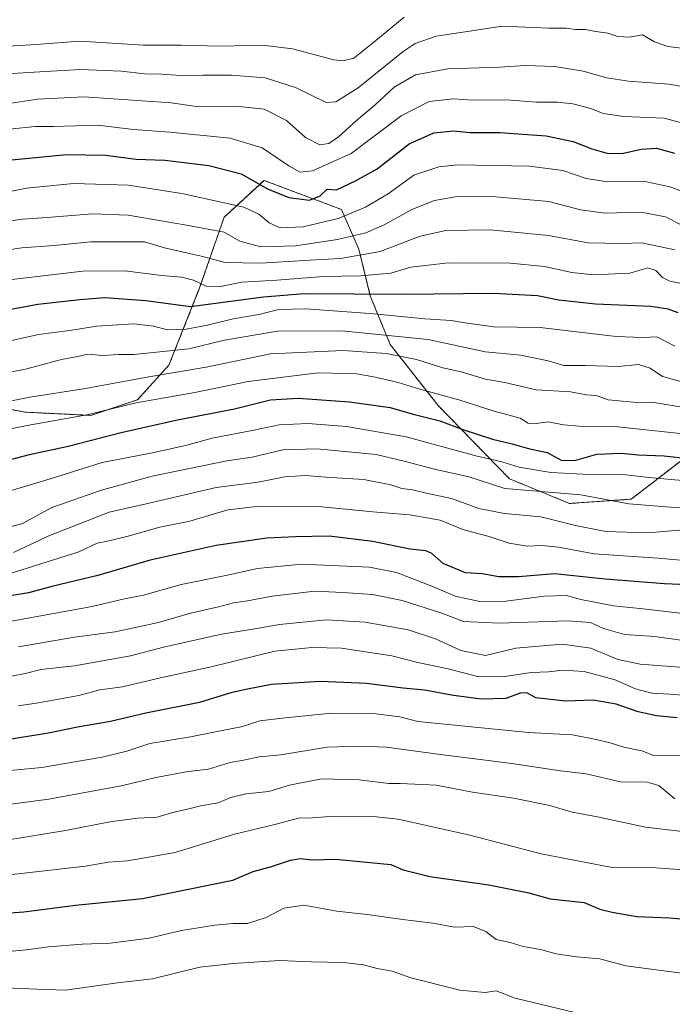
# Model space of a CAD drawing. Units: metres. Extents: x 655257 to 658723, y 4727862 to 4730253.
# Drawn here: x 655452 to 655647, y 4729390 to 4729684 of the extents above; entities that cross this region are included whole.
import ezdxf

# ---------------------------------------------------------------- set-up
doc = ezdxf.new("R2010")
doc.units = ezdxf.units.M
doc.header["$MEASUREMENT"] = 0
doc.linetypes.add('TRAZOS', pattern=[0.75, 0.5, -0.25])
for name, color, linetype, lineweight in [('Arbolado forestal', 92, 'TRAZOS', 0), ('Arbolado forestal CxS', 92, 'Continuous', 0), ('Curva de nivel maestra', 36, 'Continuous', 30), ('Curva de nivel normal', 36, 'Continuous', 0), ('Matorral', 135, 'Continuous', 0), ('Matorral CxS', 135, 'Continuous', 0)]:
    doc.layers.add(name, color=color, linetype=linetype, lineweight=lineweight)

# ---------------------------------------------------------------- blocks, each defined once
blk = doc.blocks.new('*U150')
at = {"layer": 'Matorral CxS', "color": 135, "linetype": 'Continuous', "lineweight": 0}
blk.add_polyline3d([(655441.4, 4729568.84, 739.6), (655453.51, 4729566.5, 742.52), (655473.21, 4729565.54, 744.93), (655487.11, 4729570.21, 744.55), (655496.47, 4729580.52, 737.97), (655505.63, 4729603.53, 720.68), (655512.91, 4729624.61, 707.2), (655514.9, 4729626.44, 705.92), (655524.81, 4729635.59, 699.1), (655547.89, 4729626.92, 703.17), (655553.08, 4729615.09, 712.97), (655556.48, 4729601.18, 725.26), (655562.43, 4729586.67, 737.3), (655576.69, 4729568.48, 747.49), (655576.69, 4729568.48, 747.49), (655598, 4729546.6, 757.82), (655615.9, 4729539.27, 761.49), (655634.21, 4729540.55, 759.04), (655665.04, 4729564.2, 741.44)], dxfattribs=at)
blk = doc.blocks.new('*U159')
at = {"layer": 'Curva de nivel normal', "color": 36, "linetype": 'Continuous', "lineweight": 0}
blk.add_polyline3d([(655649.57, 4729441.47, 815), (655638.52, 4729442.76, 815), (655624.26, 4729445.82, 815), (655616.66, 4729447.23, 815), (655610.03, 4729449.26, 815), (655599.17, 4729451.4, 815), (655586.95, 4729453.18, 815), (655576.13, 4729455.31, 815), (655565.53, 4729455.83, 815), (655562.02, 4729455.82, 815), (655553.2, 4729456.89, 815), (655541.92, 4729457.22, 815), (655532.46, 4729455.27, 815), (655526.26, 4729453.38, 815), (655519.36, 4729452.7, 815), (655514.96, 4729451.65, 815), (655511.14, 4729450.04, 815), (655505.92, 4729449.09, 815), (655501.59, 4729448.01, 815), (655497.52, 4729447.16, 815), (655492.96, 4729445.79, 815), (655487.09, 4729445.46, 815), (655478.82, 4729444.34, 815), (655465.61, 4729441.77, 815), (655441.34, 4729437.85, 815)], dxfattribs=at)
blk = doc.blocks.new('*U162')
at = {"layer": 'Curva de nivel normal', "color": 36, "linetype": 'Continuous', "lineweight": 0}
blk.add_polyline3d([(655652.04, 4729631.27, 705), (655645.85, 4729633.71, 705), (655638.28, 4729635.24, 705), (655627.24, 4729635.18, 705), (655620.86, 4729636.13, 705), (655613.91, 4729638.56, 705), (655603.94, 4729639.87, 705), (655582.48, 4729640.2, 705), (655576.9, 4729639.63, 705), (655569.45, 4729637.19, 705), (655561.77, 4729631.56, 705), (655555.11, 4729627.6, 705), (655546.89, 4729624.28, 705), (655536.48, 4729621.71, 705), (655529.64, 4729621.44, 705), (655526.33, 4729622.9, 705), (655523.25, 4729625.48, 705), (655518.82, 4729627.59, 705), (655500.27, 4729631.7, 705), (655484.42, 4729634.18, 705), (655467.99, 4729634.68, 705), (655454.02, 4729633.3, 705), (655443.2, 4729631.1, 705)], dxfattribs=at)
blk = doc.blocks.new('*U163')
at = {"layer": 'Curva de nivel normal', "color": 36, "linetype": 'Continuous', "lineweight": 0}
blk.add_polyline3d([(655438.4, 4729427.58, 820), (655452.45, 4729428.94, 820), (655471.61, 4729431.18, 820), (655478.41, 4729432.31, 820), (655484.12, 4729432.78, 820), (655498.32, 4729435.26, 820), (655516.06, 4729440.72, 820), (655528.42, 4729443.67, 820), (655535.14, 4729445.45, 820), (655539.25, 4729445.57, 820), (655544.48, 4729445.99, 820), (655552.2, 4729445.84, 820), (655556.48, 4729446.09, 820), (655564.79, 4729445.2, 820), (655586.14, 4729440.41, 820), (655607.39, 4729434.79, 820), (655628.59, 4729430.79, 820), (655641.57, 4729430.67, 820), (655653.85, 4729429.73, 820)], dxfattribs=at)
blk = doc.blocks.new('*U173')
at = {"layer": 'Curva de nivel normal', "color": 36, "linetype": 'Continuous', "lineweight": 0}
blk.add_polyline3d([(655649.54, 4729622.11, 710), (655644.45, 4729624.68, 710), (655637.19, 4729626.09, 710), (655626.48, 4729625.81, 710), (655619.17, 4729626.82, 710), (655609.66, 4729629.33, 710), (655593.92, 4729630.68, 710), (655582.43, 4729630.79, 710), (655575.59, 4729629.62, 710), (655568.92, 4729626.96, 710), (655560.64, 4729622.36, 710), (655555.14, 4729620, 710), (655546.76, 4729617.99, 710), (655534.21, 4729616.08, 710), (655523.85, 4729615.74, 710), (655517.6, 4729617.5, 710), (655512.9, 4729620.12, 710), (655501.71, 4729622.21, 710), (655484.34, 4729625.22, 710), (655473.68, 4729625.58, 710), (655460.18, 4729624.51, 710), (655452.81, 4729624.08, 710), (655436.08, 4729621.61, 710)], dxfattribs=at)
blk = doc.blocks.new('*U178')
at = {"layer": 'Curva de nivel normal', "color": 36, "linetype": 'Continuous', "lineweight": 0}
blk.add_polyline3d([(655647.23, 4729614.9, 715), (655637.38, 4729616.94, 715), (655631.41, 4729616.73, 715), (655621.4, 4729616.96, 715), (655609.65, 4729619.13, 715), (655599.34, 4729620.2, 715), (655592.24, 4729620.81, 715), (655578.98, 4729620.62, 715), (655571.39, 4729618.94, 715), (655559.41, 4729614.39, 715), (655547.63, 4729612.26, 715), (655540.27, 4729611.9, 715), (655523.75, 4729610.87, 715), (655513.23, 4729611.08, 715), (655506.05, 4729612.96, 715), (655495.11, 4729615.51, 715), (655489.22, 4729617.32, 715), (655473.21, 4729617.31, 715), (655462.24, 4729616.16, 715), (655452.67, 4729615.53, 715), (655440.73, 4729613.66, 715)], dxfattribs=at)
blk = doc.blocks.new('*U180')
at = {"layer": 'Curva de nivel normal', "color": 36, "linetype": 'Continuous', "lineweight": 0}
blk.add_polyline3d([(655651.59, 4729559.79, 745), (655630.26, 4729562.09, 745), (655618.71, 4729562.36, 745), (655614.07, 4729562.75, 745), (655609.54, 4729563.63, 745), (655605.23, 4729563.03, 745), (655603.55, 4729563.2, 745), (655601.14, 4729564.68, 745), (655593.39, 4729566.84, 745), (655582.92, 4729570.16, 745), (655571.26, 4729573.37, 745), (655564.83, 4729575.34, 745), (655557.59, 4729577.06, 745), (655552.35, 4729577.91, 745), (655549.16, 4729578.05, 745), (655541, 4729578.2, 745), (655520.11, 4729575.64, 745), (655504.2, 4729572.4, 745), (655486.66, 4729569.3, 745), (655471.98, 4729565.67, 745), (655454.2, 4729562.51, 745), (655439.26, 4729559.56, 745)], dxfattribs=at)
blk = doc.blocks.new('*U184')
at = {"layer": 'Curva de nivel normal', "color": 36, "linetype": 'Continuous', "lineweight": 0}
blk.add_polyline3d([(655653.95, 4729490.1, 790), (655636.92, 4729491.4, 790), (655630.26, 4729492.79, 790), (655622.26, 4729496.17, 790), (655613.7, 4729497.29, 790), (655599.9, 4729496.1, 790), (655590.87, 4729493.98, 790), (655583.47, 4729495.45, 790), (655575.88, 4729498.95, 790), (655567.8, 4729501.61, 790), (655554.98, 4729503.88, 790), (655543.48, 4729504.6, 790), (655529.46, 4729503.22, 790), (655521.48, 4729501.77, 790), (655512.14, 4729500.33, 790), (655494.89, 4729496.47, 790), (655485, 4729493.9, 790), (655468.29, 4729490.89, 790), (655458.33, 4729489.76, 790), (655453.59, 4729488.54, 790), (655449.59, 4729487.8, 790)], dxfattribs=at)
blk = doc.blocks.new('*U185')
at = {"layer": 'Curva de nivel normal', "color": 36, "linetype": 'Continuous', "lineweight": 0}
blk.add_polyline3d([(655649.39, 4729575.51, 735), (655643.56, 4729577.12, 735), (655639.88, 4729579.61, 735), (655636.44, 4729580.66, 735), (655630.38, 4729580.08, 735), (655620.6, 4729580.38, 735), (655614.18, 4729580.42, 735), (655609.46, 4729581.84, 735), (655601.36, 4729583.44, 735), (655590.71, 4729584.52, 735), (655573.78, 4729588.2, 735), (655547.96, 4729590.7, 735), (655528.88, 4729590.67, 735), (655513.02, 4729587.96, 735), (655502.45, 4729585.36, 735), (655486.03, 4729583.64, 735), (655481.46, 4729583.68, 735), (655476.78, 4729583.36, 735), (655472.35, 4729583.76, 735), (655469.31, 4729583.09, 735), (655464.48, 4729582.19, 735), (655454.16, 4729579.41, 735), (655439.98, 4729576.68, 735)], dxfattribs=at)
blk = doc.blocks.new('*U195')
at = {"layer": 'Curva de nivel normal', "color": 36, "linetype": 'Continuous', "lineweight": 0}
blk.add_polyline3d([(655648.76, 4729604.93, 720), (655645.81, 4729605.57, 720), (655643.59, 4729606.65, 720), (655641.59, 4729608.76, 720), (655639.26, 4729609.56, 720), (655633.85, 4729607.94, 720), (655622.97, 4729607.47, 720), (655616.58, 4729608.09, 720), (655608.38, 4729609.93, 720), (655598.14, 4729610.95, 720), (655579.8, 4729611.01, 720), (655568.59, 4729609.74, 720), (655562.59, 4729607.89, 720), (655553.59, 4729607.11, 720), (655542.59, 4729606.92, 720), (655528.59, 4729605.83, 720), (655518.23, 4729605.28, 720), (655511.83, 4729604, 720), (655507.57, 4729604.07, 720), (655503.76, 4729605.85, 720), (655500.29, 4729606.76, 720), (655494.28, 4729607.27, 720), (655483.32, 4729608.6, 720), (655470.77, 4729608.55, 720), (655449.62, 4729606.04, 720)], dxfattribs=at)
blk = doc.blocks.new('*U202')
at = {"layer": 'Curva de nivel normal', "color": 36, "linetype": 'Continuous', "lineweight": 0}
blk.add_polyline3d([(655448.26, 4729587.56, 730), (655457.59, 4729589.68, 730), (655466.92, 4729590.87, 730), (655474.92, 4729592.17, 730), (655486, 4729592.8, 730), (655491.89, 4729592.15, 730), (655496, 4729591.08, 730), (655501.59, 4729591.28, 730), (655507.92, 4729592.39, 730), (655515.59, 4729594.31, 730), (655523.26, 4729595.58, 730), (655529.26, 4729597.09, 730), (655537.26, 4729597.35, 730), (655557.62, 4729595.84, 730), (655572.7, 4729594.29, 730), (655580.62, 4729593.84, 730), (655584.08, 4729593.19, 730), (655593.2, 4729591.98, 730), (655607.16, 4729591.7, 730), (655629.74, 4729589.08, 730), (655637.68, 4729588.72, 730), (655641.92, 4729588.94, 730), (655647.26, 4729586.17, 730)], dxfattribs=at)
blk = doc.blocks.new('*U209')
at = {"layer": 'Curva de nivel normal', "color": 36, "linetype": 'Continuous', "lineweight": 0}
blk.add_polyline3d([(655445.04, 4729531.27, 760), (655452.66, 4729533.22, 760), (655461.6, 4729538.06, 760), (655476.42, 4729543.27, 760), (655491.46, 4729547.46, 760), (655513.7, 4729552.03, 760), (655521.3, 4729553.08, 760), (655530.45, 4729555.28, 760), (655540.57, 4729555.54, 760), (655558.27, 4729553.88, 760), (655566.59, 4729551.84, 760), (655575.58, 4729549.46, 760), (655585.88, 4729547.19, 760), (655596.58, 4729543.73, 760), (655619.26, 4729541.85, 760), (655633.59, 4729539.18, 760), (655646.04, 4729538.19, 760), (655654.06, 4729538.1, 760)], dxfattribs=at)
blk = doc.blocks.new('*U211')
at = {"layer": 'Curva de nivel normal', "color": 36, "linetype": 'Continuous', "lineweight": 0}
blk.add_polyline3d([(655650.02, 4729567.92, 740), (655640.42, 4729569.52, 740), (655635.95, 4729569.33, 740), (655627.42, 4729570.17, 740), (655623.81, 4729571.5, 740), (655620.86, 4729571.62, 740), (655616.15, 4729572.58, 740), (655605.94, 4729573.11, 740), (655596.64, 4729575.31, 740), (655590.79, 4729576.36, 740), (655583.57, 4729578.47, 740), (655578.16, 4729579.72, 740), (655570.3, 4729582.24, 740), (655561.25, 4729584, 740), (655548.43, 4729584.86, 740), (655526.7, 4729583.88, 740), (655507.53, 4729579.87, 740), (655490.49, 4729577.07, 740), (655471.59, 4729573.59, 740), (655455.04, 4729570.98, 740), (655427.13, 4729565.4, 740)], dxfattribs=at)
blk = doc.blocks.new('*U212')
at = {"layer": 'Curva de nivel normal', "color": 36, "linetype": 'Continuous', "lineweight": 0}
blk.add_polyline3d([(655647.24, 4729451.19, 810), (655642.5, 4729455.16, 810), (655639.01, 4729456.18, 810), (655631.02, 4729456.25, 810), (655620.8, 4729458.63, 810), (655613.22, 4729459.58, 810), (655598.72, 4729461.79, 810), (655577.42, 4729464.42, 810), (655561.35, 4729466.64, 810), (655553.18, 4729466.87, 810), (655543.62, 4729466.63, 810), (655529.85, 4729464.34, 810), (655523.36, 4729463.71, 810), (655518.68, 4729462.73, 810), (655514.7, 4729462.02, 810), (655508.26, 4729460.07, 810), (655502.2, 4729459.32, 810), (655492.57, 4729457.6, 810), (655482.7, 4729455.18, 810), (655460.71, 4729451.09, 810), (655446.29, 4729449.19, 810)], dxfattribs=at)
blk = doc.blocks.new('*U214')
at = {"layer": 'Curva de nivel normal', "color": 36, "linetype": 'Continuous', "lineweight": 0}
blk.add_polyline3d([(655653.59, 4729481.8, 795), (655645.71, 4729482.44, 795), (655640.4, 4729482.77, 795), (655635.49, 4729484.06, 795), (655629.43, 4729486.66, 795), (655620.26, 4729489.14, 795), (655613.89, 4729489.54, 795), (655609.59, 4729489.06, 795), (655604.5, 4729488.85, 795), (655595.8, 4729487.6, 795), (655588.46, 4729487.69, 795), (655579.7, 4729489.93, 795), (655570.7, 4729491.9, 795), (655562.94, 4729493.86, 795), (655547.92, 4729496.09, 795), (655539.02, 4729496.3, 795), (655528.02, 4729495.28, 795), (655509.11, 4729490.53, 795), (655493.94, 4729487.28, 795), (655482.59, 4729484.57, 795), (655475.92, 4729483.7, 795), (655469.59, 4729482.01, 795), (655457.59, 4729479.8, 795), (655451.63, 4729478.99, 795)], dxfattribs=at)
blk = doc.blocks.new('*U215')
at = {"layer": 'Curva de nivel normal', "color": 36, "linetype": 'Continuous', "lineweight": 0}
blk.add_polyline3d([(655666.16, 4729520.87, 770), (655642.24, 4729522.92, 770), (655623.22, 4729524.24, 770), (655612.6, 4729526.21, 770), (655607.59, 4729526.79, 770), (655603.26, 4729526.59, 770), (655597.84, 4729527.45, 770), (655592.26, 4729529.29, 770), (655584.03, 4729531.52, 770), (655577.36, 4729534.31, 770), (655568.26, 4729535.93, 770), (655557.26, 4729536.81, 770), (655542.05, 4729538.28, 770), (655523.43, 4729538.5, 770), (655514.05, 4729537.35, 770), (655502.75, 4729534.03, 770), (655493.76, 4729532.24, 770), (655483.9, 4729529.46, 770), (655478.13, 4729528.04, 770), (655475.09, 4729527.41, 770), (655469.6, 4729524.89, 770), (655446.67, 4729517.6, 770)], dxfattribs=at)
blk = doc.blocks.new('*U216')
at = {"layer": 'Curva de nivel normal', "color": 36, "linetype": 'Continuous', "lineweight": 0}
blk.add_polyline3d([(655618.26, 4729387.36, 835), (655599.71, 4729391.8, 835), (655593.99, 4729394, 835), (655590.69, 4729393.5, 835), (655583.17, 4729394.19, 835), (655568.59, 4729397.88, 835), (655563.03, 4729399.8, 835), (655558.53, 4729400.59, 835), (655554.47, 4729401.73, 835), (655548.54, 4729402.46, 835), (655538.88, 4729402.58, 835), (655529.42, 4729402.98, 835), (655515.58, 4729402.15, 835), (655505.68, 4729401.03, 835), (655491.61, 4729397.53, 835), (655481.19, 4729396.35, 835), (655465.66, 4729394.21, 835), (655457.08, 4729394.45, 835), (655447.89, 4729394.91, 835)], dxfattribs=at)
blk = doc.blocks.new('*U218')
at = {"layer": 'Curva de nivel normal', "color": 36, "linetype": 'Continuous', "lineweight": 0}
blk.add_polyline3d([(655651.17, 4729652.21, 695), (655644.04, 4729654.19, 695), (655632.04, 4729654.68, 695), (655625.9, 4729655.49, 695), (655622.19, 4729657.01, 695), (655616.84, 4729658.4, 695), (655612.31, 4729658.88, 695), (655605.99, 4729658.89, 695), (655597.1, 4729659.57, 695), (655587, 4729659.56, 695), (655581.2, 4729659.94, 695), (655573.99, 4729659.13, 695), (655565.65, 4729654.82, 695), (655550.81, 4729643.66, 695), (655539.28, 4729638.46, 695), (655535.58, 4729638, 695), (655532.26, 4729639.98, 695), (655524.26, 4729645.34, 695), (655514.68, 4729648.15, 695), (655496.73, 4729650, 695), (655485.87, 4729650.77, 695), (655475.21, 4729652.02, 695), (655462.05, 4729651.62, 695), (655456.59, 4729651.62, 695), (655448.92, 4729650.88, 695)], dxfattribs=at)
blk = doc.blocks.new('*U220')
at = {"layer": 'Curva de nivel normal', "color": 36, "linetype": 'Continuous', "lineweight": 0}
blk.add_polyline3d([(655655.59, 4729662.46, 690), (655645.54, 4729664.32, 690), (655633.41, 4729665.18, 690), (655627.02, 4729666.12, 690), (655619.96, 4729668.16, 690), (655611.39, 4729669.51, 690), (655602.76, 4729669.87, 690), (655594.96, 4729669.39, 690), (655579.59, 4729668.87, 690), (655569.92, 4729667.06, 690), (655563.64, 4729663.41, 690), (655557.95, 4729658.15, 690), (655552.42, 4729653.49, 690), (655547.03, 4729648.59, 690), (655544.16, 4729646.57, 690), (655541.42, 4729646.23, 690), (655537.17, 4729648.38, 690), (655531.54, 4729653.43, 690), (655524.9, 4729656.82, 690), (655516.4, 4729657.76, 690), (655504.71, 4729657.64, 690), (655497.1, 4729658.67, 690), (655471.19, 4729660.52, 690), (655457.26, 4729659.83, 690), (655449.59, 4729658.62, 690)], dxfattribs=at)
blk = doc.blocks.new('*U223')
at = {"layer": 'Curva de nivel normal', "color": 36, "linetype": 'Continuous', "lineweight": 0}
blk.add_polyline3d([(655566.63, 4729684.29, 680), (655557.59, 4729676.79, 680), (655551.59, 4729672, 680), (655548.33, 4729671.19, 680), (655545.59, 4729671.52, 680), (655533.31, 4729674.79, 680), (655524.38, 4729675.9, 680), (655511.68, 4729675.64, 680), (655500.18, 4729675.92, 680), (655488.92, 4729675.95, 680), (655469.92, 4729677.12, 680), (655456.91, 4729676.07, 680), (655441.86, 4729675.2, 680)], dxfattribs=at)
blk = doc.blocks.new('*U224')
at = {"layer": 'Curva de nivel normal', "color": 36, "linetype": 'Continuous', "lineweight": 0}
blk.add_polyline3d([(655448.92, 4729504.11, 780), (655473.59, 4729508.53, 780), (655483.26, 4729510.8, 780), (655488.92, 4729511.97, 780), (655500.14, 4729515.11, 780), (655513.46, 4729517.76, 780), (655522.88, 4729519.87, 780), (655535.94, 4729521.13, 780), (655556.26, 4729520.26, 780), (655564.33, 4729518.74, 780), (655574.83, 4729514.66, 780), (655581.76, 4729511.65, 780), (655589.18, 4729510.08, 780), (655596.92, 4729510.15, 780), (655608.43, 4729511.68, 780), (655614.97, 4729511.79, 780), (655619.26, 4729510.62, 780), (655628.96, 4729508.75, 780), (655638.73, 4729507.73, 780), (655650.44, 4729506.35, 780)], dxfattribs=at)
blk = doc.blocks.new('*U225')
at = {"layer": 'Curva de nivel normal', "color": 36, "linetype": 'Continuous', "lineweight": 0}
blk.add_polyline3d([(655649.86, 4729531.43, 765), (655639.19, 4729530.56, 765), (655626.74, 4729530.87, 765), (655617.62, 4729532.67, 765), (655607.35, 4729535.34, 765), (655596.51, 4729536.31, 765), (655588.84, 4729537.79, 765), (655580.72, 4729540.73, 765), (655572.76, 4729542.44, 765), (655569.06, 4729543.36, 765), (655565.87, 4729543.77, 765), (655562.59, 4729544.86, 765), (655554.59, 4729546.39, 765), (655543.25, 4729547.13, 765), (655537.18, 4729547.62, 765), (655531.03, 4729547.18, 765), (655523.09, 4729545.66, 765), (655510.6, 4729544.08, 765), (655490.63, 4729539.34, 765), (655478.71, 4729536.64, 765), (655472.07, 4729534.12, 765), (655460.71, 4729529.61, 765), (655450.16, 4729524.69, 765)], dxfattribs=at)
blk = doc.blocks.new('*U226')
at = {"layer": 'Curva de nivel normal', "color": 36, "linetype": 'Continuous', "lineweight": 0}
blk.add_polyline3d([(655444.08, 4729541.54, 755), (655462.02, 4729546.87, 755), (655476.56, 4729551.49, 755), (655492.05, 4729554.45, 755), (655501.78, 4729556.62, 755), (655509.39, 4729558.79, 755), (655521.78, 4729561.08, 755), (655529.36, 4729562.74, 755), (655537.91, 4729563.16, 755), (655549.44, 4729562.26, 755), (655567.14, 4729559.1, 755), (655587.95, 4729553.46, 755), (655595.68, 4729551.65, 755), (655600.91, 4729550.14, 755), (655610.32, 4729548.53, 755), (655621.68, 4729547.88, 755), (655632.59, 4729547.86, 755), (655640.59, 4729546.88, 755), (655650.68, 4729545.99, 755)], dxfattribs=at)
blk = doc.blocks.new('*U229')
at = {"layer": 'Curva de nivel normal', "color": 36, "linetype": 'Continuous', "lineweight": 0}
blk.add_polyline3d([(655650.87, 4729464.18, 805), (655641.16, 4729464.01, 805), (655637.4, 4729465.53, 805), (655632.03, 4729466.6, 805), (655627.95, 4729467.95, 805), (655623.83, 4729468.86, 805), (655616.81, 4729470.25, 805), (655603.6, 4729470.96, 805), (655570.69, 4729474.25, 805), (655565.32, 4729475.68, 805), (655558.17, 4729476.59, 805), (655544.89, 4729476.79, 805), (655531.16, 4729475.4, 805), (655523.59, 4729474.46, 805), (655517.98, 4729472.66, 805), (655512.8, 4729471.73, 805), (655502.94, 4729469.7, 805), (655490.78, 4729467.67, 805), (655483.89, 4729465.44, 805), (655476.62, 4729463.61, 805), (655458.64, 4729460.59, 805), (655441.63, 4729459, 805)], dxfattribs=at)
blk = doc.blocks.new('*U232')
at = {"layer": 'Curva de nivel normal', "color": 36, "linetype": 'Continuous', "lineweight": 0}
blk.add_polyline3d([(655655.73, 4729674.24, 685), (655645.16, 4729675.49, 685), (655641.25, 4729676.94, 685), (655637.66, 4729679, 685), (655633.7, 4729678.26, 685), (655630.26, 4729678.49, 685), (655627.28, 4729679.5, 685), (655623.73, 4729679.94, 685), (655620.56, 4729680.56, 685), (655617.65, 4729680.62, 685), (655614.99, 4729680.99, 685), (655609.74, 4729680.98, 685), (655595.83, 4729681.53, 685), (655586.1, 4729680.08, 685), (655576.12, 4729678.61, 685), (655569.88, 4729676.37, 685), (655566.26, 4729674.05, 685), (655552.92, 4729663.17, 685), (655546.22, 4729659.04, 685), (655543.32, 4729658.8, 685), (655534.16, 4729663.32, 685), (655525.19, 4729666.19, 685), (655515.1, 4729666.99, 685), (655506.59, 4729667.01, 685), (655501.4, 4729666.78, 685), (655494.38, 4729667.23, 685), (655489.26, 4729667.34, 685), (655482.26, 4729668.2, 685), (655470.26, 4729668.7, 685), (655459.58, 4729668.05, 685), (655446.56, 4729667.26, 685)], dxfattribs=at)
blk = doc.blocks.new('*U233')
at = {"layer": 'Curva de nivel normal', "color": 36, "linetype": 'Continuous', "lineweight": 0}
blk.add_polyline3d([(655448.61, 4729405.7, 830), (655454.01, 4729406.16, 830), (655460.61, 4729407.07, 830), (655470.6, 4729407.9, 830), (655478.96, 4729408.18, 830), (655490.6, 4729409.66, 830), (655500.24, 4729411.93, 830), (655510.2, 4729413.54, 830), (655515.58, 4729414.01, 830), (655519.92, 4729414.04, 830), (655525.46, 4729415.8, 830), (655530.75, 4729418.64, 830), (655536.72, 4729419.47, 830), (655546.48, 4729417.75, 830), (655555.54, 4729416.78, 830), (655566.23, 4729415.21, 830), (655575.11, 4729414.13, 830), (655581.58, 4729413, 830), (655587.11, 4729413.2, 830), (655590.9, 4729411.64, 830), (655593.98, 4729409.28, 830), (655598.15, 4729408.42, 830), (655602.06, 4729407.22, 830), (655607.26, 4729406.3, 830), (655611.92, 4729405.01, 830), (655617.93, 4729404.1, 830), (655624.94, 4729403.48, 830), (655632.7, 4729401.44, 830), (655650, 4729399.1, 830)], dxfattribs=at)
blk = doc.blocks.new('*U236')
at = {"layer": 'Curva de nivel normal', "color": 36, "linetype": 'Continuous', "lineweight": 0}
blk.add_polyline3d([(655451.62, 4729496.55, 785), (655468.35, 4729499.38, 785), (655480.41, 4729501, 785), (655493.37, 4729503.79, 785), (655502.87, 4729506.62, 785), (655511.2, 4729508.44, 785), (655515.7, 4729509.66, 785), (655519.92, 4729510.25, 785), (655527.26, 4729511.61, 785), (655539.92, 4729513.12, 785), (655548.26, 4729512.73, 785), (655557.11, 4729512.16, 785), (655565.99, 4729510.37, 785), (655577.77, 4729506.54, 785), (655584.26, 4729504.04, 785), (655594.92, 4729503.6, 785), (655615.3, 4729504.26, 785), (655622.11, 4729503.82, 785), (655625.98, 4729502.01, 785), (655632.29, 4729500.23, 785), (655641.33, 4729499.6, 785), (655650.4, 4729498.3, 785)], dxfattribs=at)
blk = doc.blocks.new('*U240')
at = {"layer": 'Curva de nivel maestra', "color": 36, "linetype": 'Continuous', "lineweight": 30}
blk.add_polyline3d([(655648.23, 4729596.15, 725), (655645.23, 4729597.16, 725), (655640.14, 4729597.95, 725), (655623.61, 4729598.65, 725), (655612.66, 4729599.9, 725), (655606.32, 4729601.14, 725), (655593.12, 4729601.84, 725), (655566.36, 4729601.61, 725), (655536.79, 4729601.76, 725), (655524.64, 4729600.76, 725), (655502.92, 4729597.93, 725), (655489.59, 4729599.68, 725), (655477.29, 4729600.59, 725), (655469.87, 4729599.94, 725), (655457.36, 4729598.59, 725), (655446.73, 4729596.63, 725)], dxfattribs=at)
blk = doc.blocks.new('*U243')
at = {"layer": 'Curva de nivel maestra', "color": 36, "linetype": 'Continuous', "lineweight": 30}
blk.add_polyline3d([(655655.45, 4729514.83, 775), (655644.14, 4729515.28, 775), (655626.46, 4729516.69, 775), (655611.42, 4729518.3, 775), (655600.69, 4729517.4, 775), (655594.84, 4729517.42, 775), (655589.82, 4729518.3, 775), (655584.86, 4729518.64, 775), (655578.17, 4729521.42, 775), (655574.85, 4729524.31, 775), (655573.09, 4729525.16, 775), (655568.26, 4729525.7, 775), (655557.26, 4729527.91, 775), (655544.26, 4729529.5, 775), (655534.18, 4729529.29, 775), (655525.62, 4729528.96, 775), (655510.51, 4729526.79, 775), (655490.92, 4729522.38, 775), (655475.26, 4729517.8, 775), (655461.59, 4729514.5, 775), (655454.59, 4729512.63, 775), (655446.19, 4729511.22, 775)], dxfattribs=at)
blk = doc.blocks.new('*U247')
at = {"layer": 'Curva de nivel maestra', "color": 36, "linetype": 'Continuous', "lineweight": 30}
blk.add_polyline3d([(655441.92, 4729416.71, 825), (655453.26, 4729417.54, 825), (655468.59, 4729419.56, 825), (655488.59, 4729421.49, 825), (655515.51, 4729427.01, 825), (655521.54, 4729429.57, 825), (655526.79, 4729430.97, 825), (655532.69, 4729432.92, 825), (655535.58, 4729433.4, 825), (655539.12, 4729432.99, 825), (655546.1, 4729433.22, 825), (655562.62, 4729431.63, 825), (655566.26, 4729430.02, 825), (655574.26, 4729428.11, 825), (655591.8, 4729425.58, 825), (655603.78, 4729423.19, 825), (655610.14, 4729421.41, 825), (655620.24, 4729420.35, 825), (655624.87, 4729418.28, 825), (655628.58, 4729417.43, 825), (655635.95, 4729416.15, 825), (655645.69, 4729415.71, 825), (655657.55, 4729414.63, 825)], dxfattribs=at)
blk = doc.blocks.new('*U251')
at = {"layer": 'Curva de nivel maestra', "color": 36, "linetype": 'Continuous', "lineweight": 30}
blk.add_polyline3d([(655446.59, 4729641.38, 700), (655465.92, 4729643.28, 700), (655477.54, 4729643.12, 700), (655486.74, 4729641.95, 700), (655495.22, 4729641.67, 700), (655508.38, 4729640, 700), (655517.97, 4729637.53, 700), (655525.85, 4729633.08, 700), (655532.23, 4729630.46, 700), (655538.36, 4729629.73, 700), (655541.52, 4729630.99, 700), (655543.59, 4729632.96, 700), (655546.38, 4729632.79, 700), (655552.08, 4729635.45, 700), (655558.57, 4729639.05, 700), (655568.03, 4729646.5, 700), (655575.45, 4729649.78, 700), (655581.26, 4729650.36, 700), (655586.26, 4729649.88, 700), (655595.11, 4729649.85, 700), (655608.92, 4729648.86, 700), (655616.97, 4729647.2, 700), (655622.5, 4729644.97, 700), (655627.42, 4729643.57, 700), (655631.92, 4729643.67, 700), (655637.22, 4729644.95, 700), (655641.76, 4729645.22, 700), (655647.14, 4729643.7, 700)], dxfattribs=at)
blk = doc.blocks.new('*U252')
at = {"layer": 'Curva de nivel maestra', "color": 36, "linetype": 'Continuous', "lineweight": 30}
blk.add_polyline3d([(655647.93, 4729475.39, 800), (655641.77, 4729475.93, 800), (655636.3, 4729477.18, 800), (655629.77, 4729479.49, 800), (655622.95, 4729480.59, 800), (655614.7, 4729480.34, 800), (655605.82, 4729481.31, 800), (655603.18, 4729482.8, 800), (655601.16, 4729482.7, 800), (655596.92, 4729481.1, 800), (655589.59, 4729480.98, 800), (655581.28, 4729482.01, 800), (655572.68, 4729483.58, 800), (655566.3, 4729484.21, 800), (655555.37, 4729485.65, 800), (655541.61, 4729486.19, 800), (655527.08, 4729485.29, 800), (655519.85, 4729483.91, 800), (655514.92, 4729482.78, 800), (655505.59, 4729479.94, 800), (655489.59, 4729476.75, 800), (655479.07, 4729474.29, 800), (655469.18, 4729472.63, 800), (655460.56, 4729470.82, 800), (655448.87, 4729468.94, 800)], dxfattribs=at)
blk = doc.blocks.new('*U257')
at = {"layer": 'Curva de nivel maestra', "color": 36, "linetype": 'Continuous', "lineweight": 30}
blk.add_polyline3d([(655445.78, 4729551.48, 750), (655454.94, 4729553.9, 750), (655466.47, 4729556.37, 750), (655482.2, 4729560.43, 750), (655498.57, 4729564.1, 750), (655515.97, 4729567.53, 750), (655526.77, 4729570.17, 750), (655534.95, 4729570.65, 750), (655550.33, 4729569.58, 750), (655562.4, 4729567.88, 750), (655569.31, 4729565.89, 750), (655577.23, 4729563.96, 750), (655584.08, 4729561.31, 750), (655592.9, 4729558.47, 750), (655598.82, 4729557.05, 750), (655603.6, 4729555.7, 750), (655609.2, 4729554.49, 750), (655613.54, 4729552.04, 750), (655617.73, 4729552.18, 750), (655623.98, 4729554.01, 750), (655631.33, 4729554.31, 750), (655636.36, 4729553.8, 750), (655644.04, 4729553.46, 750), (655656.4, 4729552.06, 750)], dxfattribs=at)

msp = doc.modelspace()

# ---------------------------------------------------------------- linework, layer by layer
at = {"layer": 'Arbolado forestal', "color": 92, "linetype": 'TRAZOS', "lineweight": 0}
msp.add_polyline3d([(655441.4, 4729568.84, 739.6), (655453.51, 4729566.5, 742.52), (655473.21, 4729565.54, 744.93), (655487.11, 4729570.21, 744.55), (655496.47, 4729580.52, 737.97), (655505.63, 4729603.53, 720.68), (655512.91, 4729624.61, 707.2), (655514.9, 4729626.44, 705.92), (655524.81, 4729635.6, 699.1), (655547.89, 4729626.92, 703.17), (655553.08, 4729615.09, 712.97), (655556.48, 4729601.18, 725.26), (655562.43, 4729586.67, 737.3), (655576.69, 4729568.48, 747.49), (655598, 4729546.6, 757.82), (655615.9, 4729539.27, 761.49), (655634.21, 4729540.55, 759.04), (655665.04, 4729564.2, 741.44)], dxfattribs=at)
at = {"layer": 'Arbolado forestal CxS', "color": 92, "linetype": 'Continuous', "lineweight": 0}
msp.add_polyline3d([(655665.04, 4729564.2, 741.44), (655634.21, 4729540.55, 759.04), (655615.9, 4729539.27, 761.49), (655598, 4729546.6, 757.82), (655576.69, 4729568.48, 747.49), (655562.43, 4729586.67, 737.3), (655556.48, 4729601.18, 725.26), (655553.08, 4729615.09, 712.97), (655547.89, 4729626.92, 703.17), (655524.81, 4729635.59, 699.1), (655514.9, 4729626.44, 705.92), (655512.91, 4729624.61, 707.2), (655505.63, 4729603.53, 720.68), (655496.47, 4729580.52, 737.97), (655487.11, 4729570.21, 744.55), (655473.21, 4729565.54, 744.93), (655453.51, 4729566.5, 742.52), (655441.4, 4729568.84, 739.6)], dxfattribs=at)
at = {"layer": 'Matorral', "color": 135, "linetype": 'Continuous', "lineweight": 0}
msp.add_polyline3d([(655441.4, 4729568.84, 739.6), (655453.51, 4729566.5, 742.52), (655473.21, 4729565.54, 744.93), (655487.11, 4729570.21, 744.55), (655496.47, 4729580.52, 737.97), (655505.63, 4729603.53, 720.68), (655512.91, 4729624.61, 707.2), (655514.9, 4729626.44, 705.92), (655524.81, 4729635.6, 699.1), (655547.89, 4729626.92, 703.17), (655553.08, 4729615.09, 712.97), (655556.48, 4729601.18, 725.26), (655562.43, 4729586.67, 737.3), (655576.69, 4729568.48, 747.49), (655598, 4729546.6, 757.82), (655615.9, 4729539.27, 761.49), (655634.21, 4729540.55, 759.04), (655665.04, 4729564.2, 741.44)], dxfattribs=at)

# ---------------------------------------------------------------- block references
at = {"layer": 'Curva de nivel maestra', "color": 36, "linetype": 'Continuous', "lineweight": 30}
for name in ['*U252', '*U247', '*U257', '*U243', '*U240', '*U251']:
    msp.add_blockref(name, (0, 0), dxfattribs=at)
at = {"layer": 'Curva de nivel normal', "color": 36, "linetype": 'Continuous', "lineweight": 0}
for name in ['*U184', '*U214', '*U229', '*U212', '*U159', '*U163', '*U233', '*U216', '*U226', '*U209', '*U225', '*U215', '*U224', '*U236', '*U202', '*U185', '*U211', '*U180', '*U195', '*U178', '*U173', '*U162', '*U218', '*U220', '*U232', '*U223']:
    msp.add_blockref(name, (0, 0), dxfattribs=at)
at = {"layer": 'Matorral CxS', "color": 135, "linetype": 'Continuous', "lineweight": 0}
msp.add_blockref('*U150', (0, 0), dxfattribs=at)

doc.saveas('drawing.dxf')
